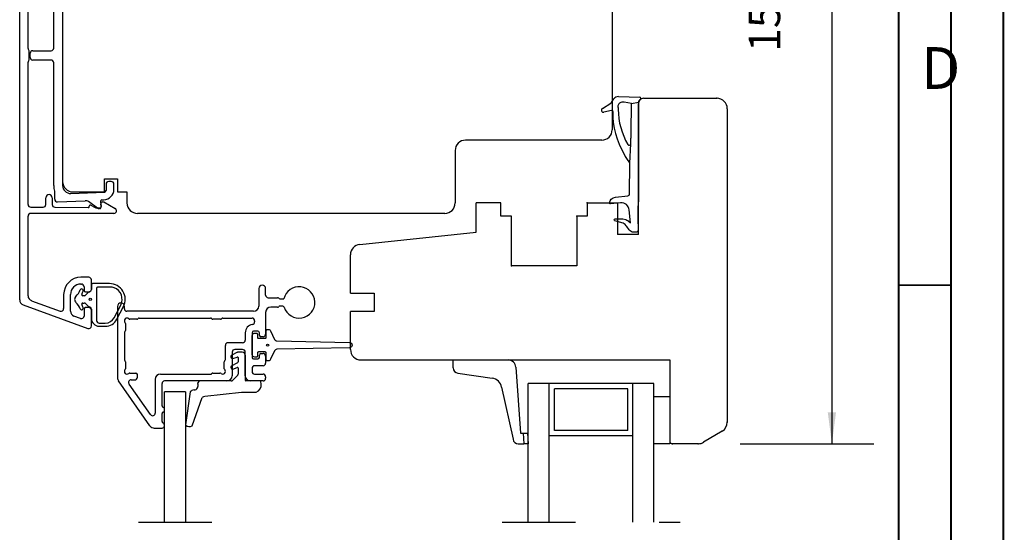
# Model space of a CAD drawing. Units: inches. Extents: x 0 to 420, y 0 to 297.
# Drawn here: x 326 to 420, y 79 to 128 of the extents above; entities that cross this region are included whole.
import ezdxf

# ---------------------------------------------------------------- set-up
doc = ezdxf.new("R2010")
doc.units = ezdxf.units.IN
doc.linetypes.add('DASHED', pattern=[15, 7, -8])
for name, color, linetype in [('1', 7, 'Continuous'), ('DIM', 7, 'Continuous'), ('F', 7, 'Continuous'), ('KON', 7, 'Continuous'), ('Måttsättn_ritn', 7, 'Continuous'), ('Sketch_Geometry_NorDan_', 7, 'Continuous'), ('Symbols_NorDan_', 7, 'Continuous')]:
    doc.layers.add(name, color=color, linetype=linetype)
doc.styles.add('CONVERTER_11', font='txt.shx', dxfattribs={"width": 0.75})
doc.styles.add('CONVERTER_12', font='txt.shx', dxfattribs={"width": 0.9})
doc.dimstyles.new('ME10_DIM_24', dxfattribs={"dimtxt": 3, "dimasz": 3, "dimexe": 4, "dimexo": 4, "dimgap": 4, "dimtad": 1, "dimdec": 1, "dimzin": 12, "dimdsep": 46, "dimtxsty": 'CONVERTER_12', "dimsah": 1, "dimcen": 0.09, "dimclrd": 2, "dimclre": 2, "dimclrt": 2, "dimadec": 0, "dimazin": 0, "dimtfac": 1, "dimtdec": 4, "dimtix": 1, "dimtmove": 0, "dimatfit": 3, "dimfxl": 1, "dimtolj": 1, "dimtzin": 0, "dimarcsym": 0})

# ---------------------------------------------------------------- blocks, each defined once
blk = doc.blocks.new('*D18')
at = {"layer": '1', "color": 2, "linetype": 'Continuous'}
for p, q in [((394.851, 166.193), (407.619, 166.193)), ((403.619, 166.193), (403.619, 87.193)), ((394.851, 87.193), (407.619, 87.193))]:
    blk.add_line(p, q, dxfattribs=at)
at = {"layer": '1', "color": 2}
for points in [[(404.014, 163.193), (403.224, 163.193), (403.619, 166.193)], [(403.224, 90.193), (404.014, 90.193), (403.619, 87.193)]]:
    blk.add_solid(points, dxfattribs=at)
at = {"layer": '1', "color": 2, "insert": (399.619, 124.621), "char_height": 3, "attachment_point": 7, "rotation": 90, "line_spacing_factor": 0.60024, "style": 'CONVERTER_12'}
blk.add_mtext('158', dxfattribs=at)
blk = doc.blocks.new('Top', base_point=(-99.901, 212.08))
at = {"color": 1, "linetype": 'Continuous'}
for p, q in [((335.049, 99.228), (335.677, 100.432)), ((335.315, 99.089), (335.943, 100.293)), ((333.626, 98.717), (334.207, 98.717)), ((333.626, 98.417), (334.207, 98.417))]:
    blk.add_line(p, q, dxfattribs=at)
for centre, radius, start, end in [((334.613, 100.986), 1.5, 332.46132, 90), ((334.873, 101.636), 0.5, 68.21321, 90), ((334.613, 100.986), 1.2, 332.46132, 68.21321), ((333.626, 99.167), 0.75, 180, 270), ((333.626, 98.967), 0.25, 180, 270), ((334.207, 99.667), 0.95, 270, 332.46132), ((334.207, 99.667), 1.25, 270, 332.46132)]:
    blk.add_arc(centre, radius, start, end, dxfattribs=at)
at = {"layer": '1', "color": 1, "linetype": 'Continuous'}
for p, q in [((326.028, 100.929), (326.028, 152.457)), ((326.828, 124.955), (326.828, 138.193)), ((382.628, 136.193), (382.628, 117.193)), ((329.278, 124.99), (329.278, 133.386)), ((330.128, 132.682), (330.128, 111.849)), ((330.128, 132.298), (330.128, 112.291)), ((326.884, 124.837), (326.872, 124.849)), ((326.928, 123.855), (326.928, 124.731)), ((327.028, 124.09), (327.028, 124.49)), ((327.278, 124.74), (329.028, 124.74)), ((326.828, 110.043), (326.828, 123.631)), ((326.872, 123.737), (326.884, 123.749)), ((329.028, 123.84), (327.278, 123.84)), ((329.278, 111.849), (329.278, 123.59)), ((385.128, 107.193), (385.128, 119.693)), ((334.128, 112.495), (335.378, 112.495)), ((334.128, 111.245), (334.128, 112.495)), ((334.278, 111.99), (334.278, 111.39)), ((334.778, 112.24), (334.528, 112.24)), ((335.028, 111.486), (335.028, 111.99)), ((335.378, 112.495), (335.378, 111.245)), ((329.378, 110.543), (329.378, 111.249)), ((330.91, 111.1), (334.134, 111.24)), ((331.128, 111.245), (334.128, 111.245)), ((335.378, 111.245), (336.278, 111.245)), ((336.278, 111.245), (336.278, 110.193)), ((328.528, 110.043), (328.528, 110.693)), ((329.128, 110.693), (329.128, 110.039)), ((329.638, 110.293), (332.285, 110.409)), ((333.463, 109.711), (332.594, 110.319)), ((333.744, 110.303), (333.825, 109.841)), ((333.825, 109.86), (333.78, 110.117)), ((333.885, 110.479), (334.071, 110.487)), ((333.928, 110.293), (334.078, 110.293)), ((334.078, 110.293), (335.149, 109.674)), ((327.078, 109.793), (328.278, 109.793)), ((335.019, 109.193), (327.078, 109.193)), ((329.374, 109.789), (332.576, 109.744)), ((332.678, 109.844), (332.678, 109.893)), ((332.828, 109.979), (333.179, 109.776)), ((333.304, 109.743), (333.727, 109.743)), ((333.678, 109.665), (333.606, 109.665)), ((326.828, 101.33), (326.828, 108.943)), ((358.523, 106.236), (369.628, 107.403)), ((332.628, 103.093), (331.878, 103.093)), ((332.878, 101.943), (332.878, 102.843)), ((331.878, 102.443), (331.928, 102.443)), ((332.178, 102.193), (332.178, 101.843)), ((332.328, 101.693), (332.628, 101.693)), ((348.875, 102.018), (348.875, 100.343)), ((349.525, 101.393), (349.525, 102.018)), ((327.157, 100.86), (329.892, 99.864)), ((330.228, 101.443), (330.228, 100.099)), ((330.878, 99.856), (330.878, 101.443)), ((349.775, 101.143), (350.662, 101.143)), ((350.769, 101.099), (350.781, 101.087)), ((350.887, 101.043), (351.266, 101.043)), ((326.357, 100.459), (332.542, 98.208)), ((332.178, 100.043), (332.178, 99.389)), ((332.628, 100.193), (332.328, 100.193)), ((332.878, 98.443), (332.878, 99.943)), ((335.375, 100.318), (335.375, 93.492)), ((336.025, 100.093), (336.025, 100.318)), ((348.375, 99.843), (336.275, 99.843)), ((349.525, 99.743), (349.525, 97.668)), ((350.662, 100.243), (350.025, 100.243)), ((350.781, 100.299), (350.769, 100.287)), ((351.152, 100.343), (350.887, 100.343)), ((331.842, 99.154), (331.207, 99.386)), ((337.212, 99.093), (336.539, 99.093)), ((337.331, 99.149), (337.319, 99.137)), ((337.437, 99.193), (344.262, 99.193)), ((344.381, 99.137), (344.369, 99.149)), ((345.212, 99.093), (344.487, 99.093)), ((345.331, 99.149), (345.319, 99.137)), ((345.437, 99.193), (348.225, 99.193)), ((348.475, 98.943), (348.475, 98.832)), ((336.081, 97.899), (336.069, 97.887)), ((336.125, 98.678), (336.125, 98.005)), ((348.775, 97.943), (348.375, 97.943)), ((336.025, 97.781), (336.025, 95.255)), ((347.575, 97.793), (347.575, 97.093)), ((348.225, 97.793), (348.225, 95.443)), ((348.925, 97.568), (348.925, 97.793)), ((349.275, 97.418), (349.075, 97.418)), ((345.675, 95.255), (345.675, 96.593)), ((347.325, 96.843), (345.925, 96.843)), ((347.325, 96.193), (346.575, 96.193)), ((336.069, 95.149), (336.081, 95.137)), ((336.125, 95.031), (336.125, 94.357)), ((345.575, 94.357), (345.575, 95.031)), ((345.619, 95.137), (345.631, 95.149)), ((346.325, 95.943), (346.325, 93.693)), ((347.575, 93.693), (347.575, 95.943)), ((348.375, 95.293), (348.775, 95.293)), ((348.925, 95.443), (348.925, 95.668)), ((349.075, 95.818), (349.275, 95.818)), ((349.525, 95.568), (349.525, 94.893)), ((367.442, 94.44), (367.442, 95.193)), ((367.442, 95.193), (372.682, 95.193)), ((348.225, 94.393), (348.225, 94.093)), ((349.275, 94.643), (348.475, 94.643)), ((373.431, 94.495), (373.871, 88.193)), ((338.475, 88.906), (335.465, 93.205)), ((336.539, 93.943), (337.125, 93.943)), ((336.677, 93.293), (337.025, 93.293)), ((337.275, 93.543), (337.275, 93.793)), ((338.975, 93.343), (338.975, 90.119)), ((339.475, 93.843), (344.262, 93.843)), ((345.825, 93.193), (339.875, 93.193)), ((344.369, 93.887), (344.381, 93.899)), ((344.487, 93.943), (345.16, 93.943)), ((349.275, 93.193), (348.075, 93.193)), ((348.475, 93.843), (349.275, 93.843)), ((349.525, 93.593), (349.525, 93.443)), ((367.89, 93.943), (371.174, 93.448)), ((338.52, 89.976), (336.473, 92.899)), ((339.625, 90.814), (339.625, 92.943)), ((372.059, 92.602), (373.16, 87.619)), ((339.877, 79.693), (339.877, 92.162)), ((341.877, 92.162), (339.877, 92.162)), ((341.877, 92.162), (339.877, 92.162)), ((341.877, 92.162), (341.877, 79.693)), ((386.618, 87.193), (386.618, 91.693)), ((386.618, 91.693), (388.128, 91.693)), ((388.128, 91.693), (388.128, 87.193)), ((339.625, 89.314), (339.625, 90.072)), ((338.885, 88.693), (339.625, 88.693)), ((373.871, 88.193), (374.122, 88.193)), ((374.122, 88.193), (374.192, 87.193)), ((374.122, 88.193), (374.548, 88.193)), ((374.548, 88.193), (374.618, 87.193)), ((373.654, 87.193), (374.192, 87.193)), ((374.618, 87.193), (374.192, 87.193)), ((388.128, 87.193), (386.618, 87.193))]:
    blk.add_line(p, q, dxfattribs=at)
at = {"layer": '1', "color": 4, "linetype": 'DASHED'}
for p, q in [((337.377, 79.693), (344.377, 79.693)), ((372.118, 79.693), (389.118, 79.693))]:
    blk.add_line(p, q, dxfattribs=at)
at = {"layer": '1', "color": 1, "linetype": 'Continuous'}
for centre, radius, start, end in [((326.978, 124.955), 0.15, 180, 225), ((326.778, 124.731), 0.15, 0, 45), ((327.278, 124.49), 0.25, 90, 180), ((329.028, 124.99), 0.25, 270, 0), ((326.978, 123.631), 0.15, 135, 180), ((326.778, 123.855), 0.15, 315, 0), ((327.278, 124.09), 0.25, 180, 270), ((329.028, 123.59), 0.25, 0, 90), ((368.628, 115.193), 1, 90, 180), ((331.128, 112.245), 1, 180, 270), ((334.528, 111.99), 0.25, 90, 180), ((334.778, 111.99), 0.25, 0, 90), ((330.878, 111.849), 1.6, 180, 198.92464), ((329.128, 111.249), 0.25, 0, 18.92464), ((330.878, 111.849), 0.75, 180, 272.5), ((334.028, 111.486), 1, 272.5, 0), ((334.128, 111.39), 0.15, 272.5, 0), ((328.828, 110.693), 0.3, 0, 180), ((329.628, 110.543), 0.25, 180, 272.5), ((332.307, 109.91), 0.5, 55, 92.5), ((333.892, 110.329), 0.15, 92.5, 190), ((333.928, 110.143), 0.15, 90, 190), ((337.278, 110.193), 1, 180, 270), ((327.078, 110.043), 0.25, 180, 270), ((327.078, 108.943), 0.25, 90, 180), ((328.278, 110.043), 0.25, 270, 0), ((329.378, 110.039), 0.25, 180, 269.19307), ((332.578, 109.844), 0.1, 269.19307, 0), ((332.778, 109.893), 0.1, 60, 180), ((333.304, 109.993), 0.25, 240, 270), ((333.606, 109.915), 0.25, 235, 270), ((333.678, 109.815), 0.15, 270, 10), ((333.727, 109.843), 0.1, 270, 10), ((335.019, 109.451), 0.258, 270, 60), ((358.628, 105.241), 1, 96, 180), ((331.878, 101.443), 1.65, 90, 180), ((332.628, 102.843), 0.25, 0, 90), ((331.878, 101.443), 1, 90, 180), ((331.928, 102.193), 0.25, 0, 90), ((332.328, 101.843), 0.15, 180, 270), ((332.628, 101.943), 0.25, 270, 0), ((349.2, 102.018), 0.325, 0, 180), ((352.725, 100.693), 1.5, 197.6397, 166.5066), ((326.528, 100.929), 0.5, 180, 250), ((327.328, 101.33), 0.5, 180, 250), ((349.775, 101.393), 0.25, 180, 270), ((350.662, 100.993), 0.15, 45, 90), ((350.887, 101.193), 0.15, 225, 270), ((329.978, 100.099), 0.25, 250, 0), ((331.378, 99.856), 0.5, 180, 250), ((332.328, 100.043), 0.15, 90, 180), ((332.628, 99.943), 0.25, 0, 90), ((335.7, 100.318), 0.325, 0, 180), ((336.275, 100.093), 0.25, 180, 270), ((348.375, 100.343), 0.5, 270, 0), ((350.025, 99.743), 0.5, 90, 180), ((350.662, 100.393), 0.15, 270, 315), ((350.887, 100.193), 0.15, 90, 135), ((351.152, 100.193), 0.15, 17.6397, 90), ((331.928, 99.389), 0.25, 250, 0), ((336.275, 98.943), 0.25, 48.59038, 221.40962), ((335.975, 98.678), 0.15, 0, 41.40962), ((336.539, 99.243), 0.15, 228.59038, 270), ((337.212, 99.243), 0.15, 270, 315), ((337.437, 99.043), 0.15, 90, 135), ((344.262, 99.043), 0.15, 45, 90), ((344.487, 99.243), 0.15, 225, 270), ((345.212, 99.243), 0.15, 270, 315), ((345.437, 99.043), 0.15, 90, 135), ((348.225, 98.943), 0.25, 0, 90), ((348.225, 98.832), 0.25, 278.21321, 0), ((332.628, 98.443), 0.25, 250, 0), ((336.175, 97.781), 0.15, 135, 180), ((335.975, 98.005), 0.15, 315, 0), ((348.375, 97.793), 0.8, 98.21321, 180), ((348.375, 97.793), 0.15, 90, 180), ((348.775, 97.793), 0.15, 0, 90), ((347.325, 97.093), 0.25, 270, 0), ((349.075, 97.568), 0.15, 180, 270), ((349.275, 97.668), 0.25, 270, 0), ((345.925, 96.593), 0.25, 90, 180), ((346.575, 95.943), 0.25, 90, 180), ((347.325, 95.943), 0.25, 0, 90), ((336.175, 95.255), 0.15, 180, 225), ((335.975, 95.031), 0.15, 0, 45), ((345.725, 95.031), 0.15, 135, 180), ((345.525, 95.255), 0.15, 315, 0), ((348.375, 95.443), 0.15, 180, 270), ((348.775, 95.443), 0.15, 270, 0), ((349.075, 95.668), 0.15, 90, 180), ((349.275, 95.568), 0.25, 0, 90), ((372.682, 94.443), 0.75, 4, 90), ((336.275, 94.093), 0.25, 138.59038, 311.40962), ((335.975, 94.357), 0.15, 318.59038, 0), ((345.425, 94.093), 0.25, 228.59038, 41.40962), ((345.725, 94.357), 0.15, 180, 221.40962), ((348.475, 94.393), 0.25, 90, 180), ((348.475, 94.093), 0.25, 180, 270), ((349.275, 94.893), 0.25, 270, 0), ((367.942, 94.44), 0.5, 180, 264.06455), ((335.875, 93.492), 0.5, 180, 215), ((336.677, 93.043), 0.25, 90, 215), ((336.539, 93.793), 0.15, 90, 131.40962), ((337.025, 93.543), 0.25, 270, 0), ((337.125, 93.793), 0.15, 0, 90), ((339.475, 93.343), 0.5, 90, 180), ((339.475, 93.343), 0.5, 90, 180), ((339.875, 92.943), 0.25, 90, 180), ((344.262, 93.993), 0.15, 270, 315), ((344.487, 93.793), 0.15, 90, 135), ((345.16, 93.793), 0.15, 48.59038, 90), ((345.825, 93.693), 0.5, 270, 0), ((348.075, 93.693), 0.5, 180, 270), ((349.275, 93.593), 0.25, 0, 90), ((349.275, 93.443), 0.25, 270, 0), ((371.07, 92.453), 1, 8.53761, 84.06455), ((339.775, 90.814), 0.15, 180, 247.99719), ((339.625, 90.443), 0.25, 292.00281, 67.99719), ((338.725, 90.119), 0.25, 215, 0), ((339.775, 90.072), 0.15, 112.00281, 180), ((338.885, 89.193), 0.5, 215, 270), ((339.775, 89.314), 0.15, 180, 247.99719), ((339.625, 88.943), 0.25, 270, 67.99719), ((373.654, 87.693), 0.5, 188.53761, 270)]:
    blk.add_arc(centre, radius, start, end, dxfattribs=at)
at = {"layer": '1', "color": 1}
for p in [(380.253, 110.193), (380.253, 110.193), (373.003, 104.193), (373.003, 104.193)]:
    blk.add_point(p, dxfattribs=at)
at = {"layer": '1', "color": 7}
blk.add_point((390.851, 87.193), dxfattribs=at)
at = {"layer": 'DIM', "color": 1, "linetype": 'Continuous'}
for centre in [(332.775, 100.986), (349.715, 96.613)]:
    blk.add_circle(centre, 0.1, dxfattribs=at)
at = {"layer": 'F', "color": 1, "linetype": 'Continuous'}
for p, q in [((385.628, 120.193), (392.628, 120.193)), ((385.628, 120.193), (392.628, 120.193)), ((393.628, 119.193), (393.628, 89.259)), ((381.628, 116.193), (368.628, 116.193)), ((367.628, 115.193), (367.628, 110.193)), ((372.003, 110.193), (369.628, 110.193)), ((372.003, 110.193), (369.628, 110.193)), ((369.628, 107.403), (369.628, 110.193)), ((372.003, 108.943), (372.003, 110.193)), ((372.003, 108.943), (372.003, 110.193)), ((380.253, 110.193), (383.128, 110.193)), ((380.253, 110.193), (380.253, 108.943)), ((380.253, 110.193), (383.128, 110.193)), ((380.253, 110.193), (380.253, 108.943)), ((383.128, 110.193), (383.128, 107.193)), ((383.128, 110.193), (383.128, 107.193)), ((366.628, 109.193), (337.278, 109.193)), ((373.003, 108.943), (372.003, 108.943)), ((373.003, 108.943), (372.003, 108.943)), ((373.003, 104.193), (373.003, 108.943)), ((380.253, 108.943), (379.253, 108.943)), ((380.253, 108.943), (379.253, 108.943)), ((379.253, 108.943), (379.253, 104.193)), ((357.628, 101.568), (357.628, 105.241)), ((379.253, 104.193), (373.003, 104.193)), ((357.628, 101.568), (359.878, 101.568)), ((357.628, 101.568), (359.878, 101.568)), ((359.878, 101.568), (359.878, 99.818)), ((359.878, 101.568), (359.878, 99.818)), ((357.628, 96.193), (357.628, 99.818)), ((359.878, 99.818), (357.628, 99.818)), ((357.628, 96.193), (357.628, 99.818)), ((359.878, 99.818), (357.628, 99.818)), ((358.628, 95.193), (388.128, 95.193)), ((388.128, 95.193), (388.128, 91.693)), ((386.62, 92.943), (374.618, 92.943)), ((386.62, 92.943), (374.618, 92.943)), ((374.618, 79.693), (374.618, 92.943)), ((376.618, 79.693), (376.618, 92.943)), ((377.118, 88.443), (377.118, 92.443)), ((384.118, 92.443), (377.118, 92.443)), ((377.118, 88.443), (377.118, 92.443)), ((384.118, 92.443), (377.118, 92.443)), ((384.118, 88.443), (384.118, 92.443)), ((384.118, 88.443), (384.118, 92.443)), ((384.618, 79.693), (384.618, 92.943)), ((386.618, 91.693), (386.618, 92.943)), ((386.618, 87.193), (386.618, 91.693)), ((388.128, 91.693), (388.128, 87.443)), ((384.118, 88.443), (377.118, 88.443)), ((384.118, 88.443), (377.118, 88.443)), ((384.618, 87.943), (376.618, 87.943)), ((384.618, 87.943), (376.618, 87.943)), ((393.142, 88.401), (391.365, 87.335)), ((393.142, 88.401), (391.365, 87.335)), ((386.618, 79.693), (386.618, 87.193)), ((390.851, 87.193), (388.378, 87.193)), ((390.851, 87.193), (388.378, 87.193))]:
    blk.add_line(p, q, dxfattribs=at)
for centre, radius, start, end in [((385.628, 119.693), 0.5, 90, 180), ((385.628, 119.693), 0.5, 90, 180), ((392.628, 119.193), 1, 0, 90), ((392.628, 119.193), 1, 0, 90), ((381.628, 117.193), 1, 270, 0), ((381.628, 117.193), 1, 270, 0), ((366.628, 110.193), 1, 270, 0), ((366.628, 110.193), 1, 270, 0), ((358.628, 96.193), 1, 180, 270), ((358.628, 96.193), 1, 180, 270), ((392.628, 89.259), 1, 300.96376, 0), ((392.628, 89.259), 1, 300.96376, 0), ((388.378, 87.443), 0.25, 180, 270), ((388.378, 87.443), 0.25, 180, 270), ((390.851, 88.193), 1, 270, 300.96376), ((390.851, 88.193), 1, 270, 300.96376)]:
    blk.add_arc(centre, radius, start, end, dxfattribs=at)
at = {"layer": 'F', "color": 1}
for p in [(392.628, 120.193), (392.628, 120.193), (392.628, 120.193), (392.628, 120.193), (379.253, 108.943), (379.253, 108.943), (393.628, 89.259), (393.628, 89.259), (388.378, 87.193), (388.378, 87.193)]:
    blk.add_point(p, dxfattribs=at)
at = {"layer": 'KON', "color": 1, "linetype": 'Continuous'}
for p, q in [((381.707, 119.228), (382.5, 119.731)), ((382.575, 119.804), (382.791, 120.13)), ((383.219, 120.353), (385.268, 120.308)), ((383.253, 119.65), (383.222, 119.604)), ((384.486, 119.704), (383.782, 119.809)), ((384.434, 116.928), (384.486, 119.704)), ((384.486, 119.704), (385.149, 119.813)), ((385.149, 119.813), (385.142, 110.469)), ((382.566, 119.029), (381.847, 118.856)), ((384.429, 116.415), (384.434, 116.928)), ((332.614, 101.668), (332.268, 101.362)), ((332.718, 101.704), (332.658, 101.691)), ((332.876, 102.386), (332.876, 101.934)), ((334.613, 102.486), (332.976, 102.486)), ((333.376, 102.036), (333.376, 100.986)), ((334.873, 102.136), (333.476, 102.136)), ((332.202, 101.336), (332.052, 101.336)), ((333.376, 100.986), (333.376, 98.967)), ((332.052, 100.636), (332.202, 100.636)), ((332.268, 100.611), (332.614, 100.305)), ((332.658, 100.282), (332.718, 100.269)), ((332.876, 100.039), (332.876, 99.167)), ((346.197, 95.476), (346.263, 95.362)), ((346.849, 95.925), (346.234, 95.613)), ((346.392, 95.322), (346.813, 95.475)), ((346.884, 95.429), (346.884, 95.002)), ((347.284, 95.938), (346.899, 95.938)), ((347.584, 93.248), (347.584, 95.638)), ((346.197, 94.476), (346.263, 94.362)), ((346.834, 94.916), (346.234, 94.613)), ((346.392, 94.322), (346.813, 94.475)), ((346.884, 94.429), (346.884, 93.829)), ((343.151, 93.152), (343.045, 93.024)), ((346.242, 93.188), (343.228, 93.188)), ((346.855, 93.759), (346.313, 93.217)), ((348.953, 93.188), (347.643, 93.198)), ((349.103, 92.911), (349.068, 93.107)), ((342.323, 92.149), (341.883, 88.986)), ((342.498, 88.901), (343.467, 91.618)), ((343.714, 91.722), (347.227, 92.121)), ((347.258, 92.126), (348.616, 92.124))]:
    blk.add_line(p, q, dxfattribs=at)
blk.add_lwpolyline([(385.142, 110.461, 0.040896), (385.125, 107.643, -0.414214), (384.875, 107.393), (384.67, 107.393, -0.250287), (384.255, 107.615), (384.033, 107.946, 0.044228), (383.978, 108.014), (383.86, 108.137, 0.116887), (383.666, 108.262), (382.89, 108.486, -0.8435), (382.923, 108.68), (383.538, 108.68, -0.05951), (383.655, 108.666), (383.932, 108.599, -0.102562), (384.116, 108.512), (384.392, 108.303), (384.246, 109.524, 0.417576), (383.435, 110.217), (382.481, 110.119), (382.435, 110.115, -0.44548), (382.381, 110.166, -0.38745), (382.938, 110.752), (384.14, 110.877, 0.384601), (384.277, 111.024), (384.306, 113.979), (384.399, 115.847), (384.427, 116.39)], format="xyb", dxfattribs=at)
blk.add_lwpolyline([(349.775, 98.113), (349.775, 98.113, -0.291473), (350.001, 97.968), (350.381, 97.155, 0.285704), (350.602, 97.01), (357.539, 96.863, -0.978919), (357.539, 96.363), (350.602, 96.215, 0.285704), (350.381, 96.071), (350.001, 95.257, -0.291473), (349.775, 95.113), (349.684, 95.113, -0.414214), (349.584, 95.213), (349.584, 95.863, 0.414214), (349.484, 95.963), (348.834, 95.963, 0.414214), (348.734, 95.863), (348.734, 95.563, -0.414214), (348.634, 95.463), (348.484, 95.463, -0.414214), (348.234, 95.713), (348.234, 97.513, -0.414214), (348.484, 97.763), (348.634, 97.763, -0.414214), (348.734, 97.663), (348.734, 97.363, 0.414214), (348.834, 97.263), (349.484, 97.263, 0.414214), (349.584, 97.363), (349.584, 98.013, -0.414214), (349.684, 98.113), (349.775, 98.113)], format="xyb", close=True, dxfattribs=at)
for centre, radius, start, end in [((382.366, 119.942), 0.25, 302.36788, 326.41816), ((383.208, 119.853), 0.5, 88.73637, 146.41816), ((383.43, 119.465), 0.25, 146.41816, 182.14463), ((383.461, 119.512), 0.25, 118.70435, 146.41816), ((383.676, 119.121), 0.696, 81.21918, 118.70435), ((385.399, 119.813), 0.25, 117.57689, 180), ((385.214, 120.168), 0.15, 297.57689, 69.02635), ((381.8, 119.051), 0.2, 117.82322, 283.53864), ((382.59, 118.932), 0.1, 3.68148, 103.53864), ((390.3, 118.756), 7.613, 178.62638, 210.86417), ((385.972, 119.561), 2.793, 182.14463, 188.80969), ((389.877, 119.138), 6.665, 180.04022, 210.26303), ((384.249, 115.854), 0.15, 210.26303, 357.10926), ((384.229, 116.417), 0.2, 352.1085, 359.39147), ((386.418, 116.032), 2.904, 204.00699, 222.19567), ((384.156, 113.98), 0.15, 359.43414, 42.19567), ((330.336, 102.428), 1.568, 312.57248, 340.21925), ((331.949, 101.836), 0.15, 335.69914, 156.10787), ((330.398, 102.306), 1.769, 332.26906, 342.51653), ((332.68, 101.593), 0.1, 102.61841, 131.54713), ((332.696, 101.802), 0.1, 282.61841, 297.90332), ((332.626, 101.934), 0.25, 297.90332, 0), ((332.976, 102.386), 0.1, 90, 180), ((333.476, 102.036), 0.1, 90, 180), ((331.676, 100.986), 0.4, 134.20303, 180), ((331.676, 100.986), 0.4, 180, 225.79697), ((330.336, 99.545), 1.568, 19.78075, 47.42752), ((332.052, 101.436), 0.1, 152.26906, 270), ((332.202, 101.436), 0.1, 270, 311.54713), ((331.949, 100.136), 0.15, 203.89213, 24.30086), ((332.052, 100.536), 0.1, 90, 207.73094), ((330.398, 99.667), 1.769, 17.48347, 27.73094), ((332.202, 100.536), 0.1, 48.45287, 90), ((332.68, 100.38), 0.1, 228.45287, 257.38159), ((332.696, 100.171), 0.1, 62.09668, 77.38159), ((332.626, 100.039), 0.25, 0, 62.09668), ((346.284, 95.526), 0.1, 120, 210), ((346.35, 95.412), 0.1, 210, 295), ((346.834, 95.429), 0.05, 0, 115), ((346.899, 95.838), 0.1, 90, 120), ((347.284, 95.638), 0.3, 0, 90), ((346.284, 94.526), 0.1, 120, 210), ((346.35, 94.412), 0.1, 210, 295), ((346.834, 94.429), 0.05, 0, 115), ((346.784, 95.002), 0.1, 300, 0), ((343.228, 93.088), 0.1, 90, 140.45028), ((346.242, 93.288), 0.1, 270, 315), ((346.784, 93.829), 0.1, 315, 0), ((347.634, 93.248), 0.05, 180, 280), ((348.97, 93.09), 0.1, 10, 100), ((342.709, 91.831), 0.5, 92.58435, 140.45028), ((342.668, 92.736), 0.406, 272.58435, 26.19655), ((343.122, 92.96), 0.1, 140.45028, 206.19655), ((348.417, 92.791), 0.697, 286.65096, 9.86406), ((343.778, 91.226), 0.5, 97.3824, 128.45338), ((347.171, 92.618), 0.5, 276.48435, 280), ((342.238, 89.288), 0.466, 220.3941, 303.81639)]:
    blk.add_arc(centre, radius, start, end, dxfattribs=at)
at = {"layer": 'Måttsättn_ritn', "color": 1, "linetype": 'Continuous'}
blk.add_line((385.128, 107.193), (383.128, 107.193), dxfattribs=at)
blk.add_line((385.128, 107.193), (383.128, 107.193), dxfattribs=at)
at = {"layer": 'Måttsättn_ritn', "color": 1}
blk.add_point((392.628, 120.193), dxfattribs=at)
blk.add_point((392.628, 120.193), dxfattribs=at)
at = {"layer": '1'}
dim = blk.add_linear_dim(base=(403.619, 87.193), p1=(390.851, 166.193), p2=(390.851, 87.193), angle=90, text='158', dimstyle='ME10_DIM_24', dxfattribs=at)
dim.commit()
dim.dimension.update_dxf_attribs({"geometry": '*D18', "text_midpoint": (398.119, 127.942), "text_rotation": 90})
blk = doc.blocks.new('Borders_a3')
at = {"layer": 'Sketch_Geometry_NorDan_', "color": 7, "linetype": 'Continuous', "const_width": 0.18}
for points in [[(420, 0), (420, 297)], [(415, 5), (415, 292)], [(410, 5), (410, 287)], [(410, 102.34), (415, 102.34)]]:
    blk.add_lwpolyline(points, dxfattribs=at)
blk.add_blockref('Top', (-99.901, 212.08))
at = {"layer": 'Symbols_NorDan_', "color": 1, "insert": (412.14, 125.076), "char_height": 3.988, "attachment_point": 1, "style": 'CONVERTER_11'}
blk.add_mtext('D', dxfattribs=at)

msp = doc.modelspace()

# ---------------------------------------------------------------- block references
msp.add_blockref('Borders_a3', (0, 0))

doc.saveas('drawing.dxf')
